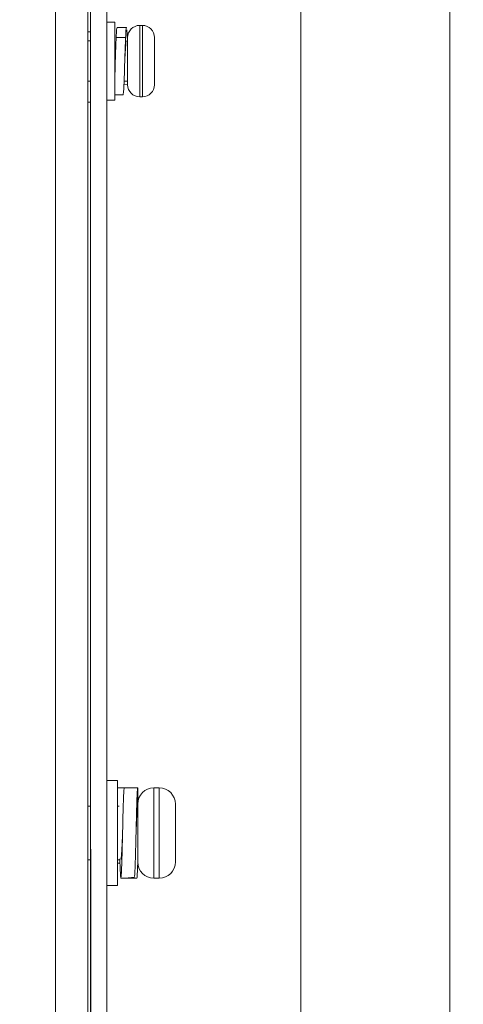
# Model space of a CAD drawing. Units: millimetres. Extents: x 261 to 855, y 321 to 741.
# Drawn here: x 469 to 502, y 580 to 653 of the extents above; entities that cross this region are included whole.
import ezdxf

# ---------------------------------------------------------------- set-up
doc = ezdxf.new("R2010")
doc.units = ezdxf.units.MM
doc.layers.get('0').update_dxf_attribs({"lineweight": 25})
doc.styles.add('GSG1', font='romans.shx', dxfattribs={"bigfont": 'GSG1.shx'})
doc.styles.add('WHGTXT', font='simplex', dxfattribs={"bigfont": 'whgtxt'})
doc.dimstyles.new('도면 치수', dxfattribs={"dimscale": 0, "dimtxt": 3, "dimasz": 3, "dimexe": 1, "dimexo": 1, "dimgap": 1, "dimtad": 1, "dimtoh": 1, "dimdec": 4, "dimdsep": 46, "dimtxsty": 'GSG1', "dimcen": 0, "dimclrd": 3, "dimclre": 3, "dimclrt": 2, "dimadec": 5, "dimazin": 2, "dimtfac": 1, "dimtdec": 4, "dimtmove": 0, "dimatfit": 2, "dimfxl": 0, "dimtolj": 1, "dimtzin": 0, "dimlwd": 15, "dimlwe": 15, "dimarcsym": 0})

# ---------------------------------------------------------------- blocks, each defined once
blk = doc.blocks.new('*D41')
at = {"color": 3, "linetype": 'ByBlock', "lineweight": 15, "ltscale": 0.5, "transparency": 16777216}
for p, q in [((469.677, 672.959), (491.296, 672.959)), ((490.296, 438.959), (490.296, 669.959)), ((469.677, 435.959), (491.296, 435.959))]:
    blk.add_line(p, q, dxfattribs=at)
at = {"color": 3, "ltscale": 0.5, "transparency": 16777216}
for points in [[(489.796, 669.959), (490.796, 669.959), (490.296, 672.959)], [(489.796, 438.959), (490.796, 438.959), (490.296, 435.959)]]:
    blk.add_solid(points, dxfattribs=at)
at = {"layer": 'Defpoints', "color": 0, "ltscale": 0.5, "transparency": 16777216}
for p in [(468.677, 672.959), (490.296, 672.959), (468.677, 435.959)]:
    blk.add_point(p, dxfattribs=at)
at = {"color": 2, "lineweight": 15, "ltscale": 0.5, "transparency": 16777216, "insert": (487.796, 554.459), "char_height": 3, "attachment_point": 5, "rotation": 90, "style": 'WHGTXT'}
blk.add_mtext('\\A1;237', dxfattribs=at)
blk = doc.blocks.new('*D42')
at = {"color": 3, "linetype": 'ByBlock', "lineweight": 15, "ltscale": 0.5, "transparency": 16777216}
for p, q in [((476.894, 679.959), (502.37, 679.959)), ((501.37, 432.959), (501.37, 676.959)), ((476.894, 429.959), (502.37, 429.959))]:
    blk.add_line(p, q, dxfattribs=at)
at = {"color": 3, "ltscale": 0.5, "transparency": 16777216}
for points in [[(500.87, 676.959), (501.87, 676.959), (501.37, 679.959)], [(500.87, 432.959), (501.87, 432.959), (501.37, 429.959)]]:
    blk.add_solid(points, dxfattribs=at)
at = {"layer": 'Defpoints', "color": 0, "ltscale": 0.5, "transparency": 16777216}
for p in [(475.894, 679.959), (501.37, 679.959), (475.894, 429.959)]:
    blk.add_point(p, dxfattribs=at)
at = {"color": 2, "lineweight": 15, "ltscale": 0.5, "transparency": 16777216, "insert": (498.87, 554.959), "char_height": 3, "attachment_point": 5, "rotation": 90, "style": 'WHGTXT'}
blk.add_mtext('\\A1;250', dxfattribs=at)

msp = doc.modelspace()

# ---------------------------------------------------------------- linework, layer by layer
at = {"color": 7, "linetype": 'Continuous', "lineweight": 15}
for p, q in [((472.09435, 476.95875), (472.09435, 655.95875)), ((474.49435, 655.95875), (474.49435, 643.95875)), ((474.69435, 655.45875), (474.69435, 591.45875)), ((475.89435, 655.45875), (475.89435, 477.45875)), ((476.49435, 652.85875), (475.89435, 652.85875)), ((476.49435, 647.05875), (476.49435, 652.85875)), ((477.35769, 652.45878), (476.65735, 652.45879)), ((478.54435, 652.60875), (478.34435, 652.60875)), ((474.69435, 651.45875), (474.49435, 651.45875)), ((477.29407, 651.70167), (476.59463, 651.72151)), ((477.44435, 651.18574), (477.44435, 651.70875)), ((479.44435, 651.41051), (479.44368, 651.4353)), ((479.44435, 651.70875), (479.44435, 651.41051)), ((477.44435, 648.20875), (477.44435, 651.18574)), ((479.44368, 650.93618), (479.44435, 650.91139)), ((479.44435, 651.08473), (479.44435, 650.90517)), ((479.44435, 650.91139), (479.44435, 648.98156)), ((474.49435, 648.45875), (474.69435, 648.45875)), ((477.18066, 648.45875), (477.44435, 648.45875)), ((479.44435, 648.98156), (479.44368, 648.95635)), ((479.44368, 648.46555), (479.44435, 648.49076)), ((479.44435, 648.98156), (479.44435, 648.82207)), ((479.44435, 648.49076), (479.44435, 648.20875)), ((477.44435, 648.213), (477.17061, 648.20523)), ((474.69435, 646.90875), (474.49435, 646.90875)), ((475.89435, 647.05875), (476.49435, 647.05875)), ((476.49435, 647.45871), (477.10769, 647.45871)), ((478.34435, 647.30875), (478.54435, 647.30875)), ((474.49435, 643.95875), (474.49435, 589.45875)), ((476.69435, 596.55875), (475.89435, 596.55875)), ((476.69435, 588.75875), (476.69435, 596.55875)), ((476.69457, 596.00878), (476.69457, 594.65875)), ((477.69412, 596.00861), (476.69457, 596.00878)), ((477.19457, 596.00874), (476.97068, 596.00873)), ((477.87783, 596.00874), (477.43562, 596.00874)), ((478.19412, 596.00861), (477.69412, 596.0087)), ((478.19412, 594.65858), (478.19412, 596.00861)), ((479.79435, 596.00875), (479.39435, 596.00875)), ((474.69435, 594.65875), (474.49435, 594.65875)), ((476.81733, 594.65875), (476.69435, 594.65875)), ((478.19435, 590.50875), (478.19435, 594.68788)), ((480.99435, 594.80875), (480.99435, 590.50875)), ((474.70435, 591.45875), (474.69435, 591.45875)), ((474.69435, 567.95875), (474.69435, 591.45875)), ((474.70435, 591.45875), (474.70435, 541.45875)), ((474.49435, 590.65875), (474.69435, 590.65875)), ((476.69435, 590.65875), (476.86814, 590.65875)), ((476.70091, 590.65875), (476.69457, 590.42715)), ((476.69457, 590.42715), (476.69457, 590.65875)), ((478.19412, 590.65875), (478.19412, 590.40485)), ((476.87769, 590.42306), (476.69457, 590.42715)), ((474.49435, 589.45875), (474.48435, 589.45875)), ((474.48435, 543.45875), (474.48435, 589.45875)), ((477.9443, 589.30882), (476.94475, 589.30872)), ((477.25278, 589.30876), (477.25303, 589.30876)), ((477.25286, 589.30875), (477.96017, 589.37013)), ((477.38087, 589.30876), (478.12783, 589.30875)), ((479.39435, 589.30875), (479.79435, 589.30875)), ((475.89435, 588.75875), (476.69435, 588.75875))]:
    msp.add_line(p, q, dxfattribs=at)
at = {"color": 8, "linetype": 'Continuous', "lineweight": 15}
for p, q in [((474.49435, 652.13756), (474.69435, 652.14105)), ((478.34435, 652.60875), (478.34435, 651.81676)), ((478.54435, 651.81676), (478.54435, 652.60875)), ((478.34435, 651.81676), (478.34435, 647.30875)), ((478.54435, 647.30875), (478.54435, 651.81676)), ((479.39435, 596.00875), (479.39435, 589.30875)), ((479.79435, 589.30875), (479.79435, 596.00875))]:
    msp.add_line(p, q, dxfattribs=at)
at = {"color": 7, "linetype": 'Continuous', "lineweight": 15}
for centre, radius, start, end in [((478.34435, 651.70875), 0.9, 90, 180), ((478.54435, 651.70875), 0.9, 0, 90), ((478.34435, 648.20875), 0.9, 180, 270), ((478.54435, 648.20875), 0.9, 270, 0), ((479.39435, 594.80875), 1.2, 90, 180), ((479.79435, 594.80875), 1.2, 0, 90), ((479.39435, 590.50875), 1.2, 180, 270), ((479.79435, 590.50875), 1.2, 270, 0)]:
    msp.add_arc(centre, radius, start, end, dxfattribs=at)
for points, knots in [([(476.59463, 651.72151), (476.60467, 651.9309), (476.62499, 652.35427), (476.64698, 652.42315), (476.65809, 652.45796)], [0, 0, 0, 0, 0.49459105, 1, 1, 1, 1]), ([(477.29407, 651.70167), (477.30398, 651.90055), (477.32406, 652.30353), (477.34777, 652.5188), (477.35811, 652.4561), (477.35833, 652.45478)], [0, 0, 0, 0, 0.48820434, 0.98918259, 1, 1, 1, 1]), ([(477.38688, 652.28525), (477.39761, 652.1413), (477.4122, 651.94556), (477.42679, 651.56061), (477.43066, 651.45875)], [0, 0, 0, 0, 0.73540578, 1, 1, 1, 1]), ([(476.49777, 648.90147), (476.49912, 648.93546), (476.51094, 649.23098), (476.53025, 649.96169), (476.56452, 650.94248), (476.58468, 651.46408), (476.59463, 651.72151)], [0, 0, 0, 0, 0.04080239, 0.35472278, 0.68152782, 1, 1, 1, 1]), ([(477.10833, 647.46272), (477.1177, 647.49525), (477.13694, 647.56213), (477.169, 648.12348), (477.20172, 648.94397), (477.22988, 649.92135), (477.26392, 650.91877), (477.28411, 651.44296), (477.29407, 651.70167)], [0, 0, 0, 0, 0.160324093, 0.329590829, 0.498857565, 0.662868431, 0.833611005, 1, 1, 1, 1]), ([(477.29407, 651.00053), (477.30398, 651.12048), (477.32407, 651.36352), (477.34783, 651.49406), (477.35823, 651.45676), (477.35851, 651.45577)], [0, 0, 0, 0, 0.48674137, 0.9862674, 1, 1, 1, 1]), ([(477.23113, 649.93705), (477.24206, 650.13579), (477.26387, 650.53211), (477.28403, 650.8447), (477.29407, 651.00053)], [0, 0, 0, 0, 0.50146097, 1, 1, 1, 1]), ([(477.19457, 596.00878), (477.18461, 595.95862), (477.16442, 595.85698), (477.13038, 595.08131), (477.1022, 593.9715), (477.06957, 592.65469), (477.03695, 591.33851), (477.00879, 590.23153), (476.97483, 589.45948), (476.95468, 589.35854), (476.94473, 589.30872)], [0, 0, 0, 0, 0.1241818, 0.2516097, 0.37401823, 0.50034575, 0.62667328, 0.74908181, 0.87614103, 1, 1, 1, 1]), ([(478.19412, 596.00861), (478.18416, 595.95455), (478.16397, 595.84501), (478.12993, 595.05947), (478.10175, 593.94279), (478.06913, 592.62463), (478.03648, 591.30735), (478.00841, 590.22008), (477.97991, 589.54554), (477.96472, 589.45895), (477.9598, 589.43092)], [0, 0, 0, 0, 0.13253522, 0.2685349, 0.39917756, 0.53400285, 0.66882814, 0.7994708, 0.935077, 1, 1, 1, 1]), ([(478.19412, 594.60863), (478.18416, 594.57635), (478.16397, 594.51092), (478.12993, 594.05164), (478.10183, 593.40203), (478.08029, 592.89531), (478.06939, 592.639)], [0, 0, 0, 0, 0.248711419, 0.503939472, 0.749091492, 1, 1, 1, 1]), ([(477.06984, 592.669), (477.06975, 592.66691), (477.05893, 592.41383), (477.03686, 591.8941), (477.00872, 591.24703), (476.97503, 590.8113), (476.95388, 590.70907), (476.94454, 590.70869), (476.94452, 590.70869)], [0, 0, 0, 0, 0.00210039, 0.25392644, 0.49792274, 0.75194758, 0.99948651, 1, 1, 1, 1]), ([(476.94473, 589.30872), (476.94468, 589.30872), (476.9353, 589.30858), (476.91416, 589.49595), (476.88683, 590.05553), (476.87288, 590.59081), (476.86893, 590.74272)], [0, 0, 0, 0, 0.00232886, 0.41242989, 0.83325092, 1, 1, 1, 1]), ([(478.19412, 590.40485), (478.1842, 590.12566), (478.1641, 589.55999), (478.1395, 589.24405), (478.12835, 589.32514), (478.12727, 589.33297)], [0, 0, 0, 0, 0.46818441, 0.94860711, 1, 1, 1, 1])]:
    msp.add_open_spline(points, degree=3, knots=knots, dxfattribs=at)
for points in [[(479.44368, 651.4353), (479.44402, 651.35211), (479.44468, 651.18574), (479.44402, 651.01936), (479.44368, 650.93618)], [(479.44368, 648.95635), (479.44402, 648.87455), (479.44468, 648.71095), (479.44402, 648.54735), (479.44368, 648.46555)]]:
    msp.add_open_spline(points, degree=3, dxfattribs=at)

# ---------------------------------------------------------------- dimensions: what is measured, and where the dimension line sits
at = {"lineweight": 15, "ltscale": 0.5}
dim = msp.add_linear_dim(base=(501.37011, 679.95875), p1=(475.89435, 429.95875), p2=(475.89435, 679.95875), angle=90, dimstyle='도면 치수', override={"dimscale": 1, "dimtxsty": 'WHGTXT', "dimarcsym": 1}, dxfattribs=at)
dim.commit()
dim.dimension.update_dxf_attribs({"geometry": '*D42', "text_midpoint": (498.87011, 554.95875)})
dim = msp.add_linear_dim(base=(490.2959, 672.95875), p1=(468.67722, 435.95875), p2=(468.67722, 672.95875), angle=90, dimstyle='도면 치수', override={"dimscale": 1, "dimtxsty": 'WHGTXT', "dimarcsym": 1}, dxfattribs=at)
dim.commit()
dim.dimension.update_dxf_attribs({"geometry": '*D41', "text_midpoint": (490.2959, 554.45875), "dimtype": 160})

doc.saveas('drawing.dxf')
